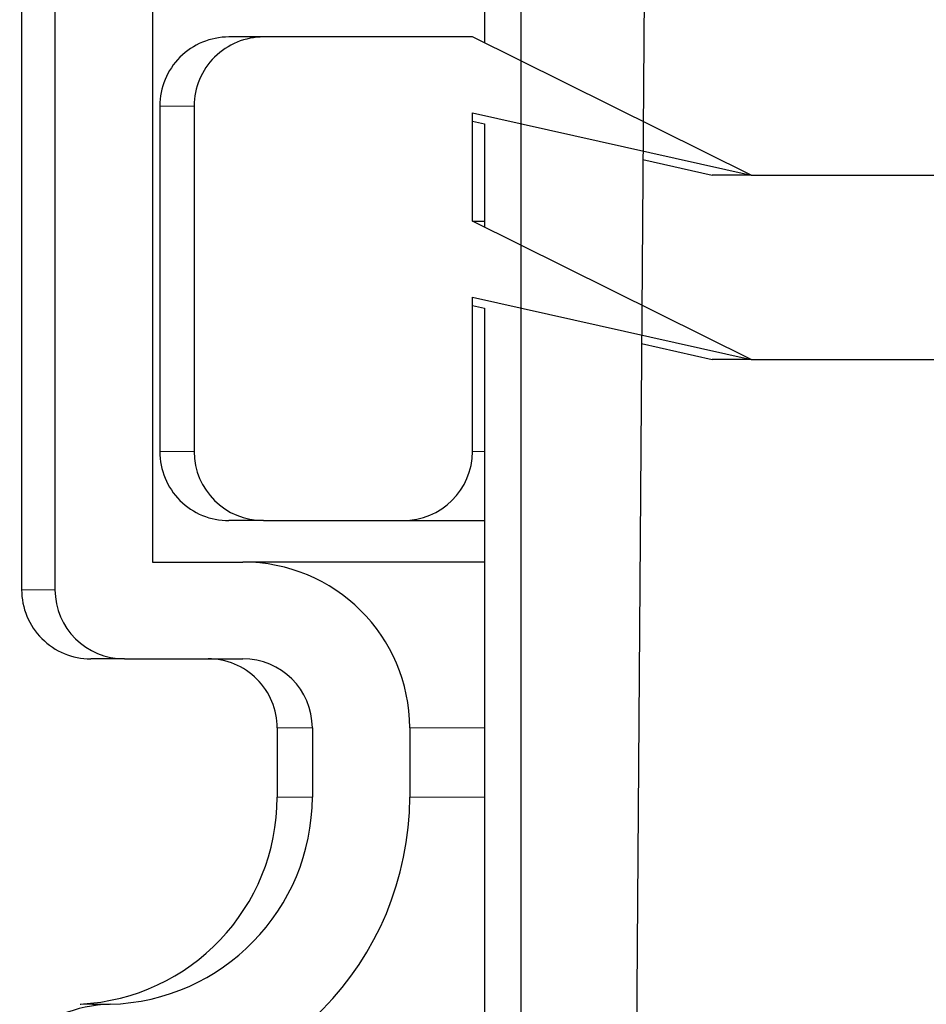
# Model space of a CAD drawing. Units: millimetres. Extents: x 4847 to 8307, y -10254 to -5939.
# Drawn here: x 5555 to 5624, y -6866 to -6791 of the extents above; entities that cross this region are included whole.
import ezdxf

# ---------------------------------------------------------------- set-up
doc = ezdxf.new("R2010")
doc.units = ezdxf.units.MM
doc.header["$MEASUREMENT"] = 0

msp = doc.modelspace()

# ---------------------------------------------------------------- linework, layer by layer
at = {"lineweight": 30}
for points in [[(5593.455, -6884.8563), (5593.455, -6884.8563), (5593.455, -6620.1771), (5593.455, -6620.1771)], [(5604.0509, -6620.1771), (5604.0509, -6620.1771), (5601.9312, -6905.8626), (5601.9312, -6905.8626)], [(5590.6499, -6762.6632), (5590.6499, -6762.6632), (5590.6499, -6792.4535), (5590.6499, -6792.4535)], [(5555.4643, -6785.7046), (5555.4643, -6785.7046), (5555.4643, -6834.0191), (5555.4643, -6834.0191)], [(5557.9978, -6785.7046), (5557.9978, -6785.7046), (5557.9978, -6834.0191), (5557.9978, -6834.0191)], [(5565.4023, -6787.8052), (5565.4023, -6787.8052), (5565.4023, -6831.9185), (5565.4023, -6831.9185)], [(5573.8673, -6792.0065), (5573.8673, -6792.0065), (5571.2191, -6792.0065), (5571.2191, -6792.0065)], [(5589.7478, -6792.0065), (5589.7478, -6792.0065), (5573.8673, -6792.0065), (5573.8673, -6792.0065)], [(5610.9417, -6802.5097), (5610.9417, -6802.5097), (5589.7478, -6792.0065), (5589.7478, -6792.0065)], [(5565.9675, -6797.2581), (5565.9675, -6797.2581), (5565.9675, -6823.5159), (5565.9675, -6823.5159)], [(5568.5764, -6797.2581), (5568.5764, -6797.2581), (5568.5764, -6823.5159), (5568.5764, -6823.5159)], [(5589.7478, -6797.7832), (5589.7478, -6797.7832), (5610.9417, -6802.5097), (5610.9417, -6802.5097)], [(5589.7478, -6806.011), (5589.7478, -6806.011), (5589.7478, -6797.7832), (5589.7478, -6797.7832)], [(5589.7478, -6798.4074), (5589.7478, -6798.4074), (5590.6499, -6798.6103), (5590.6499, -6798.6103)], [(5590.6499, -6798.6103), (5590.6499, -6798.6103), (5590.6499, -6806.4581), (5590.6499, -6806.4581)], [(5602.7069, -6801.3232), (5602.7069, -6801.3232), (5607.98, -6802.5097), (5607.98, -6802.5097)], [(5610.9417, -6802.5097), (5610.9417, -6802.5097), (5607.98, -6802.5097), (5607.98, -6802.5097)], [(5610.9319, -6802.5097), (5610.9319, -6802.5097), (6232.0562, -6802.5097), (6232.0562, -6802.5097)], [(5610.9417, -6816.5141), (5610.9417, -6816.5141), (5589.7478, -6806.011), (5589.7478, -6806.011)], [(5589.7478, -6806.011), (5589.7478, -6806.011), (5590.6499, -6806.011), (5590.6499, -6806.011)], [(5589.7478, -6823.5159), (5589.7478, -6823.5159), (5589.7478, -6811.7878), (5589.7478, -6811.7878)], [(5589.7478, -6811.7878), (5589.7478, -6811.7878), (5610.9417, -6816.5141), (5610.9417, -6816.5141)], [(5589.7478, -6812.4119), (5589.7478, -6812.4119), (5590.6499, -6812.6149), (5590.6499, -6812.6149)], [(5590.6499, -6812.6149), (5590.6499, -6812.6149), (5590.6499, -6884.8563), (5590.6499, -6884.8563)], [(5602.6031, -6815.3043), (5602.6031, -6815.3043), (5607.98, -6816.5141), (5607.98, -6816.5141)], [(5610.9417, -6816.5141), (5610.9417, -6816.5141), (5607.98, -6816.5141), (5607.98, -6816.5141)], [(5610.9319, -6816.5141), (5610.9319, -6816.5141), (6232.0562, -6816.5141), (6232.0562, -6816.5141)], [(5568.5764, -6823.5159), (5568.5888, -6826.4265), (5570.9567, -6828.7768), (5573.8673, -6828.7675)], [(5584.453, -6828.7675), (5587.3649, -6828.7786), (5589.735, -6826.4279), (5589.7478, -6823.5159)], [(5573.8673, -6828.7675), (5573.8673, -6828.7675), (5571.2191, -6828.7675), (5571.2191, -6828.7675)], [(5573.8673, -6828.7675), (5573.8673, -6828.7675), (5584.453, -6828.7675), (5584.453, -6828.7675)], [(5584.453, -6828.7675), (5584.453, -6828.7675), (5590.6499, -6828.7675), (5590.6499, -6828.7675)], [(5565.4023, -6831.9185), (5565.4023, -6831.9185), (5572.2799, -6831.9185), (5572.2799, -6831.9185)], [(5584.9824, -6844.5222), (5584.9505, -6837.536), (5579.2661, -6831.8958), (5572.2799, -6831.9185)], [(5590.6499, -6831.9185), (5590.6499, -6831.9185), (5572.2799, -6831.9185), (5572.2799, -6831.9185)], [(5557.9978, -6834.0191), (5558.0095, -6836.9291), (5560.3765, -6839.2794), (5563.2865, -6839.2706)], [(5563.2865, -6839.2706), (5563.2865, -6839.2706), (5560.7159, -6839.2706), (5560.7159, -6839.2706)], [(5563.2865, -6839.2706), (5563.2865, -6839.2706), (5572.2799, -6839.2706), (5572.2799, -6839.2706)], [(5577.5717, -6844.5222), (5577.5588, -6841.6115), (5575.1906, -6839.2613), (5572.2799, -6839.2706)], [(5574.8951, -6844.5222), (5574.8951, -6844.5222), (5574.8951, -6849.7738), (5574.8951, -6849.7738)], [(5577.5717, -6844.5222), (5577.5717, -6844.5222), (5577.5717, -6849.7738), (5577.5717, -6849.7738)], [(5584.9824, -6844.5222), (5584.9824, -6844.5222), (5584.9824, -6849.7738), (5584.9824, -6849.7738)], [(5559.9265, -6865.5089), (5568.3116, -6865.09), (5574.8951, -6858.1694), (5574.8951, -6849.7739)], [(5562.1913, -6865.521), (5570.7307, -6865.2896), (5577.5417, -6858.3162), (5577.5717, -6849.7738)], [(5562.4205, -6872.8696), (5574.943, -6872.5246), (5584.9303, -6862.301), (5584.9824, -6849.7738)], [(5562.1913, -6865.521), (5559.635, -6865.5979), (5557.1927, -6866.5972), (5555.3157, -6868.3342)], [(5559.9265, -6865.5096), (5559.9265, -6865.5096), (5559.9676, -6865.5102), (5559.9676, -6865.5102)], [(5560.8426, -6865.5176), (5560.8426, -6865.5176), (5562.1324, -6865.5208), (5562.1324, -6865.5208)]]:
    msp.add_open_spline(points, degree=3, dxfattribs=at)
for points in [[(5571.219, -6792.0065), (5569.8262, -6792.0065), (5568.4905, -6792.5598), (5567.5056, -6793.5446), (5567.5056, -6793.5446), (5566.5208, -6794.5295), (5565.9675, -6795.8653), (5565.9675, -6797.2581)], [(5573.8673, -6792.0065), (5572.4693, -6792.0012), (5571.1264, -6792.5516), (5570.1341, -6793.5364), (5570.1341, -6793.5364), (5569.1419, -6794.5213), (5568.5815, -6795.86), (5568.5764, -6797.2581)], [(5565.9675, -6823.5159), (5565.9675, -6824.9087), (5566.5208, -6826.2445), (5567.5056, -6827.2294), (5567.5056, -6827.2294), (5568.4905, -6828.2142), (5569.8262, -6828.7675), (5571.219, -6828.7675)], [(5555.4643, -6834.0191), (5555.4643, -6835.4119), (5556.0176, -6836.7476), (5557.0025, -6837.7325), (5557.0025, -6837.7325), (5557.9873, -6838.7174), (5559.3231, -6839.2707), (5560.7159, -6839.2707)], [(5574.8951, -6844.5222), (5574.8951, -6843.1294), (5574.3419, -6841.7937), (5573.357, -6840.8088), (5573.357, -6840.8088), (5572.3721, -6839.8239), (5571.0364, -6839.2707), (5569.6436, -6839.2707)]]:
    msp.add_open_spline(points, degree=3, knots=[0, 0, 0, 0, 0.3333333, 0.3333333, 0.3333333, 0.3333333, 1, 1, 1, 1], dxfattribs=at)
at = {"lineweight": 9}
for points in [[(5568.5764, -6797.2581), (5568.5764, -6797.2581), (5565.9675, -6797.2581), (5565.9675, -6797.2581)], [(5568.5764, -6823.5159), (5568.5764, -6823.5159), (5565.9675, -6823.5159), (5565.9675, -6823.5159)], [(5589.7478, -6823.5159), (5589.7478, -6823.5159), (5590.6499, -6823.5159), (5590.6499, -6823.5159)], [(5555.4643, -6834.0191), (5555.4643, -6834.0191), (5557.9978, -6834.0191), (5557.9978, -6834.0191)], [(5577.5717, -6844.5222), (5577.5717, -6844.5222), (5574.8951, -6844.5222), (5574.8951, -6844.5222)], [(5584.9824, -6844.5222), (5584.9824, -6844.5222), (5590.6499, -6844.5222), (5590.6499, -6844.5222)], [(5574.8951, -6849.7738), (5574.8951, -6849.7738), (5577.5717, -6849.7738), (5577.5717, -6849.7738)], [(5590.6499, -6849.7738), (5590.6499, -6849.7738), (5584.9824, -6849.7738), (5584.9824, -6849.7738)], [(5562.1324, -6865.5208), (5562.1324, -6865.5208), (5562.1913, -6865.521), (5562.1913, -6865.521)]]:
    msp.add_open_spline(points, degree=3, dxfattribs=at)
msp.add_open_spline([(5559.9676, -6865.5102), (5559.9676, -6865.5102), (5560.3847, -6865.5164), (5560.3847, -6865.5164), (5560.3847, -6865.5164), (5560.3847, -6865.5164), (5560.8426, -6865.5176), (5560.8426, -6865.5176)], degree=3, knots=[0, 0, 0, 0, 0.3333333, 0.3333333, 0.3333333, 0.3333333, 1, 1, 1, 1], dxfattribs=at)

doc.saveas('drawing.dxf')
